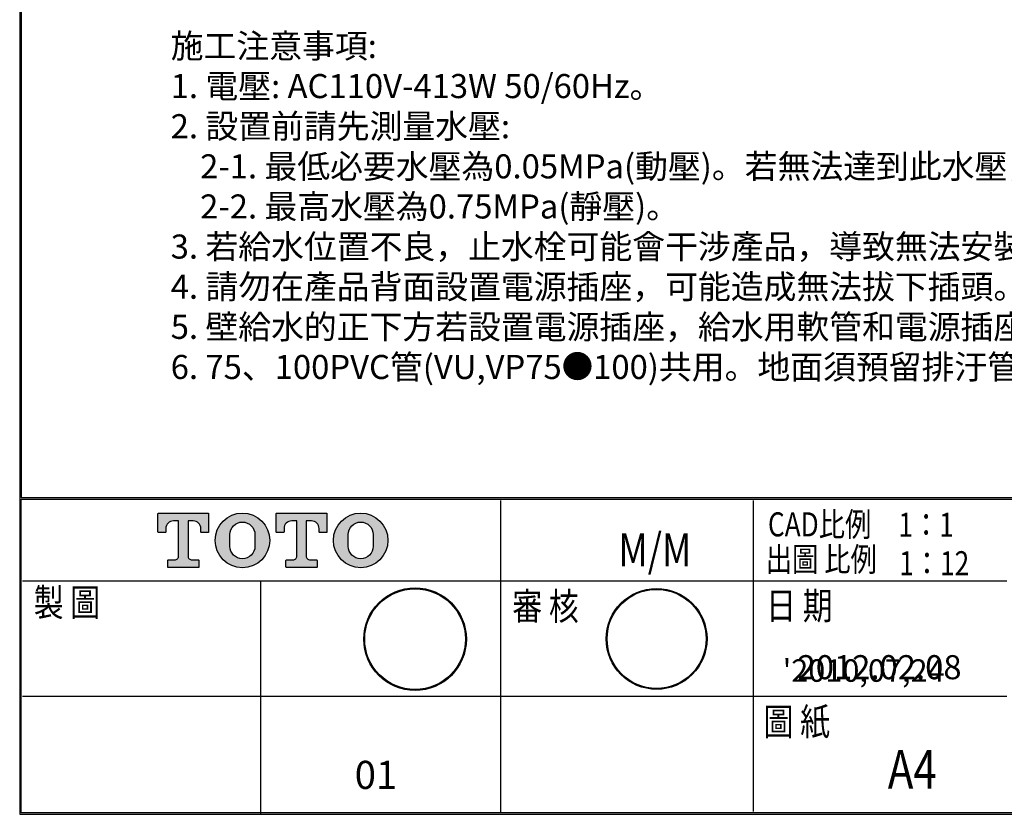
# Model space of a CAD drawing. Units: millimetres. Extents: x 190 to 2590, y 3374 to 6818.
# Drawn here: x 190 to 1417, y 3374 to 4365 of the extents above; entities that cross this region are included whole.
import ezdxf
from ezdxf.enums import TextEntityAlignment as Align

# ---------------------------------------------------------------- set-up
doc = ezdxf.new("R2010")
doc.units = ezdxf.units.MM
doc.layers.add('繪圖線', color=7, linetype='Continuous')
doc.styles.add('AEH', font='simplex.shx', dxfattribs={"width": 0.8, "bigfont": 'chineset.shx'})
doc.styles.add('DAYULP', font='complex', dxfattribs={"bigfont": 'dayulp'})
doc.styles.add('SCRIPTC', font='scriptc', dxfattribs={"width": 0.8, "height": 3.409112})
doc.styles.get("Standard").update_dxf_attribs({"font": 'msjh.ttf', "height": 35})

# ---------------------------------------------------------------- blocks, each defined once
blk = doc.blocks.new('黃志君')
h = blk.add_hatch(color=1)
h.paths.add_polyline_path([(0, 5.33, 1), (10.66, 5.33, 1)])
h.paths.add_polyline_path([(10.56, 5.33, -1), (0.1, 5.33, -1)], flags=16)
at = {"color": 1}
for radius in [5.33, 5.23]:
    blk.add_circle((5.33, 5.33), radius, dxfattribs=at)
blk = doc.blocks.new('久我')
h = blk.add_hatch(color=1)
h.paths.add_polyline_path([(91, -70.2, 1), (-24.1, -70.2, 1)])
h.paths.add_polyline_path([(90, -70.2, -1), (-23.1, -70.2, -1)], flags=16)
at = {"color": 1}
for radius in [57.6, 56.5]:
    blk.add_circle((33.4, -70.2), radius, dxfattribs=at)

msp = doc.modelspace()

# ---------------------------------------------------------------- hatches: boundary and pattern name
at = {"linetype": 'ByBlock'}
for points in [[(387.7, 3696.22, -0.4142136), (382.91, 3691.43), (375.07, 3691.43, 0.4142136), (374.1, 3690.45), (374.1, 3682.68, 0.4142136), (375.07, 3681.71), (412, 3681.71, 0.4142136), (412.97, 3682.68), (412.97, 3690.45, 0.4142136), (412, 3691.43), (404.16, 3691.43, -0.4142136), (399.37, 3696.22), (399.37, 3740.02), (405.82, 3740.02, -0.4142136), (415.4, 3730.43), (415.4, 3726.41, 0.4142136), (416.37, 3725.44), (424.15, 3725.44, 0.4142136), (425.12, 3726.41), (425.12, 3748.77, 0.4142136), (424.15, 3749.74), (362.92, 3749.74, 0.4142136), (361.95, 3748.77), (361.95, 3726.41, 0.4142136), (362.92, 3725.44), (370.7, 3725.44, 0.4142136), (371.67, 3726.41), (371.67, 3730.43, -0.4142136), (381.26, 3740.02), (387.7, 3740.02)], [(535.1, 3696.22, -0.4142136), (530.31, 3691.43), (522.47, 3691.43, 0.4142136), (521.5, 3690.45), (521.5, 3682.68, 0.4142136), (522.47, 3681.71), (559.4, 3681.71, 0.4142136), (560.37, 3682.68), (560.37, 3690.45, 0.4142136), (559.4, 3691.43), (551.56, 3691.43, -0.4142136), (546.77, 3696.22), (546.77, 3740.02), (553.22, 3740.02, -0.4142136), (562.8, 3730.43), (562.8, 3726.41, 0.4142136), (563.77, 3725.44), (571.55, 3725.44, 0.4142136), (572.52, 3726.41), (572.52, 3748.77, 0.4142136), (571.55, 3749.74), (510.32, 3749.74, 0.4142136), (509.35, 3748.77), (509.35, 3726.41, 0.4142136), (510.32, 3725.44), (518.1, 3725.44, 0.4142136), (519.07, 3726.41), (519.07, 3730.43, -0.4142136), (528.65, 3740.02), (535.1, 3740.02)]]:
    msp.add_hatch(color=0, dxfattribs=at).paths.add_polyline_path(points)
h = msp.add_hatch(color=0)
edge = h.paths.add_edge_path()
edge.add_ellipse((467.24, 3715.72), major_axis=(-34.02, 0), ratio=1, start_angle=0, end_angle=360)
h.paths.add_polyline_path([(482.79, 3723.01), (482.79, 3708.43, -1), (451.69, 3708.43), (451.69, 3723.01, -1)], flags=16)
h = msp.add_hatch(color=0)
edge = h.paths.add_edge_path()
edge.add_ellipse((614.63, 3715.72), major_axis=(-34.02, 0), ratio=1, start_angle=0, end_angle=360)
h.paths.add_polyline_path([(630.18, 3723.01), (630.18, 3708.43, -1), (599.08, 3708.43), (599.08, 3723.01, -1)], flags=16)

# ---------------------------------------------------------------- linework, layer by layer
at = {"color": 0, "linetype": 'ByBlock'}
for p, q in [((788.73, 3765.44), (788.73, 3376.1)), ((1104.37, 3377.9), (1104.37, 3765.44)), ((1420.01, 3664.78), (193.16, 3664.78)), ((490.05, 3374.3), (490.05, 3664.78)), ((1420.01, 3520.98), (193.16, 3520.98))]:
    msp.add_line(p, q, dxfattribs=at)
at = {"lineweight": 30}
msp.add_lwpolyline([(189.56, 3374.3), (2589.52, 3374.3), (2589.52, 6818.34), (189.56, 6818.34)], close=True, dxfattribs=at)
at = {"color": 0}
msp.add_lwpolyline([(2587.72, 3769.04), (2587.72, 6816.54), (191.36, 6816.54), (191.36, 3769.04)], close=True, dxfattribs=at)
at = {"linetype": 'ByBlock'}
msp.add_lwpolyline([(191.36, 3767.24), (2587.72, 3767.24), (2587.72, 3376.1), (191.36, 3376.1)], close=True, dxfattribs=at)
at = {"color": 0}
for points in [[(387.7, 3740.02), (381.26, 3740.02, 0.4142136), (371.67, 3730.43), (371.67, 3726.41, -0.4142136), (370.7, 3725.44), (362.92, 3725.44, -0.4142136), (361.95, 3726.41), (361.95, 3748.77, -0.4142136), (362.92, 3749.74), (424.15, 3749.74, -0.4142136), (425.12, 3748.77), (425.12, 3726.41, -0.4142136), (424.15, 3725.44), (416.37, 3725.44, -0.4142136), (415.4, 3726.41), (415.4, 3730.43, 0.4142136), (405.82, 3740.02), (399.37, 3740.02), (399.37, 3696.22, 0.4142136), (404.16, 3691.43), (412, 3691.43, -0.4142136), (412.97, 3690.45), (412.97, 3682.68, -0.4142136), (412, 3681.71), (375.07, 3681.71, -0.4142136), (374.1, 3682.68), (374.1, 3690.45, -0.4142136), (375.07, 3691.43), (382.91, 3691.43, 0.4142136), (387.7, 3696.22)], [(535.1, 3740.02), (528.65, 3740.02, 0.4142136), (519.07, 3730.43), (519.07, 3726.41, -0.4142136), (518.1, 3725.44), (510.32, 3725.44, -0.4142136), (509.35, 3726.41), (509.35, 3748.77, -0.4142136), (510.32, 3749.74), (571.55, 3749.74, -0.4142136), (572.52, 3748.77), (572.52, 3726.41, -0.4142136), (571.55, 3725.44), (563.77, 3725.44, -0.4142136), (562.8, 3726.41), (562.8, 3730.43, 0.4142136), (553.22, 3740.02), (546.77, 3740.02), (546.77, 3696.22, 0.4142136), (551.56, 3691.43), (559.4, 3691.43, -0.4142136), (560.37, 3690.45), (560.37, 3682.68, -0.4142136), (559.4, 3681.71), (522.47, 3681.71, -0.4142136), (521.5, 3682.68), (521.5, 3690.45, -0.4142136), (522.47, 3691.43), (530.31, 3691.43, 0.4142136), (535.1, 3696.22)], [(451.69, 3723.01, -1), (482.79, 3723.01), (482.79, 3708.43, -1), (451.69, 3708.43)], [(599.08, 3723.01, -1), (630.18, 3723.01), (630.18, 3708.43, -1), (599.08, 3708.43)]]:
    msp.add_lwpolyline(points, format="xyb", close=True, dxfattribs=at)
for centre in [(467.24, 3715.72), (614.63, 3715.72)]:
    msp.add_ellipse(centre, major_axis=(-34.02, 0), ratio=1, dxfattribs=at)

# ---------------------------------------------------------------- block references
at = {"color": 1, "xscale": 12, "yscale": 12, "zscale": 12}
msp.add_blockref('黃志君', (618.43, 3528.68), dxfattribs=at)
at = {"xscale": 1.09175039999991, "yscale": 1.09175039999991, "zscale": 1.09175039999991}
msp.add_blockref('久我', (946.98, 3669.6), dxfattribs=at)

# ---------------------------------------------------------------- texts
at = {"color": 0, "style": 'AEH', "width": 0.8}
for s, height, p in [('CAD比例', 30, (1186.66, 3720.68)), ('出圖 比例', 30, (1188.83, 3677.18)), ('製 圖', 34.088, (248.39, 3621.33)), ('審 核', 34.088, (845.06, 3616.54)), ('日 期', 34.088, (1161.44, 3617.2)), ('圖 紙', 34.088, (1158.23, 3472.74))]:
    msp.add_text(s, height=height, dxfattribs=at).set_placement(p, align=Align.CENTER)
at = {"style": 'AEH', "width": 0.8}
for s, p in [('1：1', (1284.85, 3720.2)), ('1：12', (1285.91, 3672.2))]:
    msp.add_text(s, height=30, dxfattribs=at).set_placement(p)
at = {"color": 0, "style": 'SCRIPTC', "width": 0.8}
msp.add_text('M/M', height=41.297, dxfattribs=at).set_placement((935.91, 3683.26))
at = {"color": 0, "linetype": 'Continuous', "style": 'DAYULP'}
msp.add_text("'2010,07,24", height=28.0443, dxfattribs=at).set_placement((1140.69, 3539.46))
at = {"style": 'AEH', "width": 0.8}
msp.add_text('A4', height=48, dxfattribs=at).set_placement((1302.16, 3406.41), align=Align.CENTER)
at = {"attachment_point": 1}
for s, insert, char_height, width in [('2012.02.08', (1159.16, 3572.66), 30, 234.3639), ('01', (607.16, 3440.95), 35, 136.1709)]:
    msp.add_mtext(s, dxfattribs=dict(at, insert=insert, char_height=char_height, width=width))
at = {"layer": '繪圖線', "insert": (377.81, 4346.94), "char_height": 30, "width": 2094.3111, "attachment_point": 1}
msp.add_mtext('施工注意事項:\\P1. 電壓: AC110V-413W 50/60Hz。\\P2. 設置前請先測量水壓:\\P    2-1. 最低必要水壓為0.05MPa(動壓)。若無法達到此水壓，可能發生無法排汙的情形。\\P    2-2. 最高水壓為0.75MPa(靜壓)。\\P3. 若給水位置不良，止水栓可能會干涉產品，導致無法安裝。\\P4. 請勿在產品背面設置電源插座，可能造成無法拔下插頭。電源插座請設置在水或小便不會波及之處。\\P5. 壁給水的正下方若設置電源插座，給水用軟管和電源插座請勿接觸，有可能導致觸電、火災等原因。\\P6. 75、100PVC管(VU,VP75{\\fArial|b0|i0|c136|p34;\\H0.95833x;●}100)共用。地面須預留排汙管高10mm。', dxfattribs=at)

doc.saveas('drawing.dxf')
